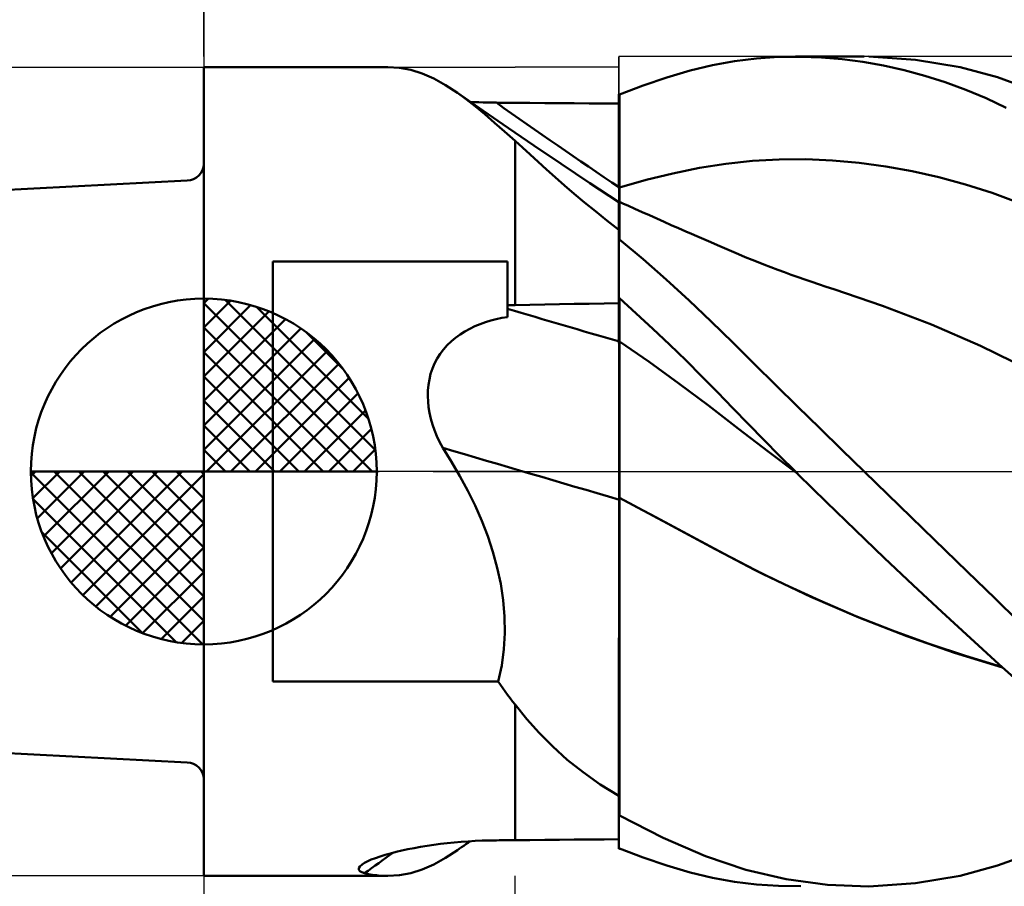
# Model space of a CAD drawing. Units: millimetres. Extents: x -26.6 to 39, y -23 to 43.1.
# Drawn here: x -2.7 to 11.6, y -6 to 6.5 of the extents above; entities that cross this region are included whole.
import ezdxf

# ---------------------------------------------------------------- set-up
doc = ezdxf.new("R2010")
doc.units = ezdxf.units.MM
doc.header["$LTSCALE"] = 3.9
doc.linetypes.add('LONGDASH_DASH', pattern=[0.85, 0.4, -0.2, 0.05, -0.2])
for name, color, linetype in [('1', 4, 'CONTINUOUS'), ('2', 7, 'CONTINUOUS'), ('4', 2, 'LONGDASH_DASH'), ('CUT', 1, 'CONTINUOUS'), ('NOCUT', 7, 'CONTINUOUS'), ('SK1', 4, 'CONTINUOUS'), ('SK2', 7, 'CONTINUOUS'), ('SK4', 2, 'LONGDASH_DASH')]:
    doc.layers.add(name, color=color, linetype=linetype)

msp = doc.modelspace()

# ---------------------------------------------------------------- linework, layer by layer
at = {"layer": '1', "color": 4, "linetype": 'CONTINUOUS', "lineweight": 50}
for p, q in [((7.979, 5.973), (8.3, 5.995)), ((8.3, 5.995), (8.623, 5.999)), ((8.543, 6), (9.537, 6)), ((8.919, 5.988), (8.623, 5.999)), ((9.217, 5.963), (8.919, 5.988)), ((10.28, 5.956), (9.606, 6)), ((-0.01, 5.85), (2.649, 5.85)), ((-0.01, -5.85), (-0.01, 5.85)), ((2.818, 5.839), (2.651, 5.85)), ((2.983, 5.808), (2.818, 5.839)), ((7.022, 5.798), (7.345, 5.875)), ((7.345, 5.875), (7.661, 5.933)), ((7.661, 5.933), (7.979, 5.973)), ((9.516, 5.924), (9.217, 5.963)), ((9.815, 5.871), (9.516, 5.924)), ((10.114, 5.804), (9.815, 5.871)), ((10.927, 5.847), (10.28, 5.956)), ((11.466, 5.701), (10.927, 5.847)), ((3.148, 5.756), (2.983, 5.808)), ((3.314, 5.683), (3.148, 5.756)), ((6.344, 5.584), (6.685, 5.7)), ((6.685, 5.7), (7.022, 5.798)), ((10.413, 5.723), (10.114, 5.804)), ((10.71, 5.629), (10.413, 5.723)), ((11.883, 5.551), (11.466, 5.701)), ((3.484, 5.589), (3.314, 5.683)), ((3.657, 5.476), (3.484, 5.589)), ((6, 5.452), (6.344, 5.584)), ((11.005, 5.521), (10.71, 5.629)), ((3.786, 5.382), (3.657, 5.476)), ((4.024, 5.22), (3.657, 5.476)), ((5.991, 5.456), (5.99, 5.456)), ((5.99, 5.455), (5.99, 5.456)), ((5.99, 5.454), (5.99, 5.455)), ((5.99, 5.453), (5.99, 5.454)), ((5.99, 5.454), (5.99, 5.454)), ((5.99, 5.452), (5.99, 5.453)), ((5.99, 5.451), (5.99, 5.452)), ((5.99, 5.26), (5.99, 5.451)), ((5.99, 5.26), (5.99, 5.451)), ((5.99, 5.433), (5.99, 5.451)), ((5.99, 5.32), (5.99, 5.451)), ((5.99, 5.414), (5.99, 5.433)), ((5.99, 5.395), (5.99, 5.414)), ((5.994, 5.456), (5.991, 5.456)), ((5.996, 5.456), (5.994, 5.456)), ((5.997, 5.456), (5.996, 5.456)), ((5.999, 5.456), (5.997, 5.456)), ((6, 5.456), (5.999, 5.456)), ((6, 3.326), (6, 5.456)), ((11.299, 5.399), (11.005, 5.521)), ((3.918, 5.278), (3.786, 5.382)), ((3.903, 5.344), (3.84, 5.348)), ((3.966, 5.341), (3.903, 5.344)), ((4.054, 5.166), (3.918, 5.278)), ((4.03, 5.339), (3.966, 5.341)), ((4.093, 5.337), (4.03, 5.339)), ((4.157, 5.335), (4.093, 5.337)), ((4.221, 5.335), (4.157, 5.335)), ((4.259, 5.334), (4.221, 5.335)), ((4.298, 5.334), (4.259, 5.334)), ((4.336, 5.334), (4.298, 5.334)), ((4.413, 5.333), (4.336, 5.334)), ((4.452, 5.333), (4.413, 5.333)), ((4.49, 5.332), (4.452, 5.333)), ((4.704, 5.33), (4.49, 5.332)), ((4.919, 5.328), (4.704, 5.33)), ((5.133, 5.327), (4.919, 5.328)), ((5.347, 5.325), (5.133, 5.327)), ((5.561, 5.323), (5.347, 5.325)), ((5.776, 5.321), (5.561, 5.323)), ((5.99, 5.32), (5.776, 5.321)), ((5.99, 5.376), (5.99, 5.395)), ((5.99, 5.357), (5.99, 5.376)), ((5.99, 5.338), (5.99, 5.357)), ((5.99, 5.32), (5.99, 5.338)), ((11.59, 5.262), (11.299, 5.399)), ((4.393, 4.966), (4.024, 5.22)), ((4.194, 5.045), (4.054, 5.166)), ((5.991, 5.068), (5.99, 5.26)), ((5.991, 5.068), (5.99, 5.26)), ((4.339, 4.916), (4.194, 5.045)), ((5.991, 4.877), (5.991, 5.068)), ((5.991, 4.877), (5.991, 5.068)), ((4.49, 4.78), (4.339, 4.916)), ((4.763, 4.714), (4.393, 4.966)), ((5.991, 4.685), (5.991, 4.877)), ((5.991, 4.685), (5.991, 4.877)), ((4.596, 4.684), (4.49, 4.78)), ((4.49, 2.406), (4.49, 4.78)), ((5.155, 4.449), (4.763, 4.714)), ((4.707, 4.583), (4.596, 4.684)), ((4.823, 4.478), (4.707, 4.583)), ((5.992, 4.494), (5.991, 4.685)), ((5.992, 4.494), (5.991, 4.685)), ((4.944, 4.369), (4.823, 4.478)), ((5.573, 4.17), (5.155, 4.449)), ((5.992, 4.302), (5.992, 4.494)), ((5.992, 4.302), (5.992, 4.494)), ((7.155, 4.391), (7.539, 4.452)), ((7.539, 4.452), (7.924, 4.493)), ((7.924, 4.493), (8.309, 4.513)), ((8.309, 4.513), (8.694, 4.515)), ((9.079, 4.498), (8.694, 4.515)), ((9.464, 4.464), (9.079, 4.498)), ((9.849, 4.413), (9.464, 4.464)), ((10.233, 4.344), (9.849, 4.413)), ((5.071, 4.255), (4.944, 4.369)), ((5.992, 4.111), (5.992, 4.302)), ((5.992, 4.111), (5.992, 4.302)), ((6.385, 4.218), (6.77, 4.312)), ((6.77, 4.312), (7.155, 4.391)), ((10.618, 4.258), (10.233, 4.344)), ((5.205, 4.138), (5.071, 4.255)), ((5.346, 4.017), (5.205, 4.138)), ((5.992, 3.893), (5.573, 4.17)), ((6, 4.107), (6.385, 4.218)), ((11.003, 4.153), (10.618, 4.258)), ((11.388, 4.03), (11.003, 4.153)), ((5.495, 3.892), (5.346, 4.017)), ((5.993, 4.073), (5.992, 4.111)), ((5.993, 4.073), (5.992, 4.111)), ((5.993, 4.036), (5.993, 4.073)), ((5.993, 4.036), (5.993, 4.073)), ((5.993, 3.999), (5.993, 4.036)), ((5.993, 3.999), (5.993, 4.036)), ((5.993, 3.963), (5.993, 3.999)), ((5.993, 3.963), (5.993, 3.999)), ((11.773, 3.886), (11.388, 4.03)), ((5.651, 3.763), (5.495, 3.892)), ((5.991, 3.861), (5.992, 3.885)), ((5.991, 3.861), (5.992, 3.885)), ((5.991, 3.821), (5.991, 3.861)), ((5.991, 3.82), (5.991, 3.861)), ((5.993, 3.893), (5.992, 3.893)), ((5.992, 3.885), (5.992, 3.893)), ((5.992, 3.885), (5.992, 3.893)), ((5.993, 3.928), (5.993, 3.963)), ((5.993, 3.928), (5.993, 3.963)), ((5.993, 3.892), (5.993, 3.928)), ((5.993, 3.892), (5.993, 3.928)), ((5.993, 3.892), (5.993, 3.893)), ((5.995, 3.891), (5.993, 3.892)), ((5.997, 3.89), (5.995, 3.891)), ((5.998, 3.889), (5.997, 3.89)), ((6, 3.888), (5.998, 3.889)), ((6.059, 3.873), (6, 3.9)), ((6.119, 3.847), (6.059, 3.873)), ((6.224, 3.799), (6.119, 3.847)), ((5.816, 3.631), (5.651, 3.763)), ((5.991, 3.764), (5.991, 3.821)), ((5.991, 3.764), (5.991, 3.82)), ((5.991, 3.692), (5.991, 3.764)), ((5.991, 3.692), (5.991, 3.764)), ((6.329, 3.752), (6.224, 3.799)), ((6.434, 3.705), (6.329, 3.752)), ((6.539, 3.659), (6.434, 3.705)), ((5.99, 3.495), (5.816, 3.631)), ((5.99, 3.604), (5.991, 3.692)), ((5.99, 3.604), (5.991, 3.692)), ((5.99, 3.501), (5.99, 3.604)), ((5.99, 3.501), (5.99, 3.604)), ((6.644, 3.612), (6.539, 3.659)), ((6.749, 3.565), (6.644, 3.612)), ((6.855, 3.519), (6.749, 3.565)), ((5.99, 3.383), (5.99, 3.501)), ((5.99, 3.383), (5.99, 3.501)), ((5.99, 3.48), (5.99, 3.495)), ((5.99, 3.464), (5.99, 3.48)), ((5.99, 3.449), (5.99, 3.464)), ((5.99, 3.433), (5.99, 3.449)), ((5.99, 3.416), (5.99, 3.433)), ((5.99, 3.4), (5.99, 3.416)), ((6.96, 3.472), (6.855, 3.519)), ((7.039, 3.437), (6.96, 3.472)), ((7.119, 3.402), (7.039, 3.437)), ((5.99, 3.383), (5.99, 3.4)), ((5.99, 3.377), (5.99, 3.383)), ((5.99, 3.377), (5.99, 3.383)), ((5.99, 3.377), (5.99, 3.383)), ((5.99, 3.371), (5.99, 3.377)), ((5.99, 3.371), (5.99, 3.377)), ((5.99, 3.371), (5.99, 3.377)), ((5.99, 3.366), (5.99, 3.371)), ((5.99, 3.366), (5.99, 3.371)), ((5.99, 3.366), (5.99, 3.371)), ((5.99, 3.36), (5.99, 3.366)), ((5.99, 3.36), (5.99, 3.366)), ((5.99, 3.36), (5.99, 3.366)), ((5.99, 3.355), (5.99, 3.36)), ((5.99, 3.355), (5.99, 3.36)), ((5.99, 3.355), (5.99, 3.36)), ((5.99, 3.35), (5.99, 3.355)), ((5.99, 3.349), (5.99, 3.355)), ((5.99, 3.349), (5.99, 3.355)), ((5.99, 3.344), (5.99, 3.35)), ((5.99, 3.344), (5.99, 3.349)), ((5.99, 3.344), (5.99, 3.349)), ((5.99, 2.494), (5.99, 3.344)), ((5.99, 3.343), (5.99, 3.344)), ((5.99, 3.342), (5.99, 3.343)), ((5.99, 3.34), (5.99, 3.342)), ((5.99, 3.339), (5.99, 3.34)), ((5.99, 3.337), (5.99, 3.339)), ((5.99, 3.336), (5.99, 3.337)), ((5.99, 3.335), (5.99, 3.336)), ((5.991, 3.333), (5.99, 3.335)), ((5.99, 2.496), (5.99, 3.335)), ((5.993, 3.332), (5.991, 3.333)), ((5.994, 3.331), (5.993, 3.332)), ((5.996, 3.33), (5.994, 3.331)), ((5.997, 3.328), (5.996, 3.33)), ((6, 3.326), (5.997, 3.328)), ((6.34, 3.073), (6, 3.356)), ((7.219, 3.358), (7.119, 3.402)), ((7.319, 3.315), (7.219, 3.358)), ((7.419, 3.271), (7.319, 3.315)), ((7.519, 3.228), (7.419, 3.271)), ((7.619, 3.185), (7.519, 3.228)), ((7.719, 3.143), (7.619, 3.185)), ((7.819, 3.101), (7.719, 3.143)), ((0.99, 3.037), (4.38, 3.037)), ((0.99, -3.037), (0.99, 3.037)), ((4.38, 2.234), (4.38, 3.037)), ((6.677, 2.778), (6.34, 3.073)), ((7.919, 3.061), (7.819, 3.101)), ((8.004, 3.027), (7.919, 3.061)), ((8.089, 2.993), (8.004, 3.027)), ((8.188, 2.955), (8.089, 2.993)), ((8.287, 2.918), (8.188, 2.955)), ((8.385, 2.882), (8.287, 2.918)), ((8.484, 2.846), (8.385, 2.882)), ((7.009, 2.475), (6.677, 2.778)), ((8.582, 2.811), (8.484, 2.846)), ((8.681, 2.776), (8.582, 2.811)), ((8.779, 2.742), (8.681, 2.776)), ((8.878, 2.709), (8.779, 2.742)), ((8.987, 2.673), (8.878, 2.709)), ((9.097, 2.638), (8.987, 2.673)), ((9.804, 2.397), (9.097, 2.638)), ((5.133, 2.419), (5.347, 2.423)), ((5.347, 2.423), (5.561, 2.426)), ((5.561, 2.426), (5.776, 2.43)), ((5.776, 2.43), (5.99, 2.434)), ((5.99, 2.496), (5.991, 2.496)), ((5.99, 2.495), (5.99, 2.496)), ((5.99, 2.496), (5.99, 2.496)), ((5.99, 2.496), (5.99, 2.496)), ((5.99, 2.494), (5.99, 2.495)), ((5.99, 2.495), (5.99, 2.495)), ((5.99, 2.495), (5.99, 2.495)), ((5.99, 2.407), (5.99, 2.494)), ((5.99, 2.407), (5.99, 2.494)), ((5.99, 2.486), (5.99, 2.494)), ((5.99, 2.477), (5.99, 2.486)), ((5.99, 2.468), (5.99, 2.477)), ((5.99, 2.46), (5.99, 2.468)), ((5.99, 2.451), (5.99, 2.46)), ((5.99, 2.443), (5.99, 2.451)), ((5.99, 2.434), (5.99, 2.443)), ((5.991, 2.496), (5.994, 2.496)), ((5.994, 2.496), (5.996, 2.496)), ((5.996, 2.496), (5.997, 2.496)), ((5.997, 2.496), (5.999, 2.496)), ((5.999, 2.496), (6, 2.496)), ((6.242, 2.287), (6, 2.506)), ((6, 2.496), (6, 2.506)), ((6, 1.899), (6, 2.496)), ((7.327, 2.171), (7.009, 2.475)), ((4.38, 2.404), (4.396, 2.404)), ((4.396, 2.404), (4.411, 2.405)), ((4.411, 2.405), (4.427, 2.405)), ((4.427, 2.405), (4.443, 2.405)), ((4.443, 2.405), (4.459, 2.406)), ((4.459, 2.406), (4.474, 2.406)), ((4.474, 2.406), (4.49, 2.406)), ((4.49, 2.406), (4.704, 2.41)), ((4.704, 2.41), (4.919, 2.415)), ((4.919, 2.415), (5.133, 2.419)), ((5.991, 2.319), (5.99, 2.407)), ((5.991, 2.319), (5.99, 2.407)), ((5.991, 2.231), (5.991, 2.319)), ((5.991, 2.231), (5.991, 2.319)), ((6.484, 2.063), (6.242, 2.287)), ((10.511, 2.124), (9.804, 2.397)), ((3.985, 2.132), (4.062, 2.159)), ((4.062, 2.159), (4.14, 2.183)), ((4.14, 2.183), (4.219, 2.203)), ((4.219, 2.203), (4.299, 2.22)), ((4.299, 2.22), (4.38, 2.234)), ((5.991, 2.144), (5.991, 2.231)), ((5.991, 2.144), (5.991, 2.231)), ((5.992, 2.056), (5.991, 2.144)), ((5.992, 2.056), (5.991, 2.144)), ((7.637, 1.866), (7.327, 2.171)), ((3.696, 1.982), (3.765, 2.026)), ((3.765, 2.026), (3.836, 2.065)), ((3.836, 2.065), (3.91, 2.101)), ((3.91, 2.101), (3.985, 2.132)), ((5.992, 1.968), (5.992, 2.056)), ((5.992, 1.968), (5.992, 2.056)), ((6.724, 1.836), (6.484, 2.063)), ((11.219, 1.817), (10.511, 2.124)), ((3.511, 1.826), (3.569, 1.883)), ((3.569, 1.883), (3.63, 1.935)), ((3.63, 1.935), (3.696, 1.982)), ((5.992, 1.881), (5.992, 1.968)), ((5.992, 1.881), (5.992, 1.968)), ((5.993, 1.827), (5.992, 1.881)), ((5.993, 1.827), (5.992, 1.881)), ((6, 1.896), (6, 1.899)), ((6, 1.893), (6, 1.896)), ((6, 1.89), (6, 1.893)), ((6, 1.887), (6, 1.89)), ((6, 1.885), (6, 1.887)), ((6, 1.882), (6, 1.885)), ((6, 1.879), (6, 1.882)), ((6.43, 1.584), (6, 1.879)), ((6, 1.845), (6, 1.879)), ((7.947, 1.559), (7.637, 1.866)), ((3.408, 1.701), (3.457, 1.766)), ((3.457, 1.766), (3.511, 1.826)), ((5.993, 1.766), (5.993, 1.827)), ((5.993, 1.766), (5.993, 1.827)), ((5.993, 1.697), (5.993, 1.766)), ((5.993, 1.698), (5.993, 1.766)), ((6, 1.808), (6, 1.845)), ((6, 1.769), (6, 1.808)), ((6, 1.726), (6, 1.769)), ((6, 1.681), (6, 1.726)), ((6.962, 1.604), (6.724, 1.836)), ((11.926, 1.472), (11.219, 1.817)), ((3.327, 1.562), (3.365, 1.633)), ((3.365, 1.633), (3.408, 1.701)), ((5.993, 1.623), (5.993, 1.698)), ((5.993, 1.622), (5.993, 1.697)), ((5.993, 1.542), (5.993, 1.623)), ((5.993, 1.541), (5.993, 1.622)), ((6, 1.633), (6, 1.681)), ((6, 1.582), (6, 1.633)), ((6, 1.529), (6, 1.582)), ((6.86, 1.275), (6.43, 1.584)), ((7.192, 1.374), (6.962, 1.604)), ((3.27, 1.411), (3.296, 1.488)), ((3.296, 1.488), (3.327, 1.562)), ((5.994, 1.455), (5.993, 1.542)), ((5.994, 1.454), (5.993, 1.541)), ((5.994, 1.362), (5.994, 1.455)), ((5.994, 1.361), (5.994, 1.454)), ((6, 1.474), (6, 1.529)), ((6, 1.416), (6, 1.474)), ((8.26, 1.249), (7.947, 1.559)), ((3.237, 1.252), (3.251, 1.332)), ((3.251, 1.332), (3.27, 1.411)), ((5.994, 1.264), (5.994, 1.362)), ((5.994, 1.263), (5.994, 1.361)), ((6, 1.356), (6, 1.416)), ((6, 1.294), (6, 1.356)), ((6, 1.23), (6, 1.294)), ((7.417, 1.145), (7.192, 1.374)), ((3.228, 1.091), (3.23, 1.172)), ((3.23, 1.172), (3.237, 1.252)), ((5.994, 1.162), (5.994, 1.264)), ((5.994, 1.161), (5.994, 1.263)), ((5.994, 1.055), (5.994, 1.162)), ((5.994, 1.055), (5.994, 1.161)), ((6, 1.165), (6, 1.23)), ((6, 1.098), (6, 1.165)), ((7.289, 0.953), (6.86, 1.275)), ((7.64, 0.916), (7.417, 1.145)), ((8.575, 0.938), (8.26, 1.249)), ((3.232, 1.01), (3.228, 1.091)), ((3.241, 0.929), (3.232, 1.01)), ((5.994, 0.945), (5.994, 1.055)), ((5.994, 0.944), (5.994, 1.055)), ((6, 1.029), (6, 1.098)), ((6, 0.959), (6, 1.029)), ((3.255, 0.847), (3.241, 0.929)), ((5.995, 0.832), (5.994, 0.945)), ((5.995, 0.831), (5.994, 0.944)), ((6, 0.887), (6, 0.959)), ((6, 0.814), (6, 0.887)), ((7.719, 0.619), (7.289, 0.953)), ((7.863, 0.686), (7.64, 0.916)), ((8.894, 0.626), (8.575, 0.938)), ((3.274, 0.764), (3.255, 0.847)), ((3.298, 0.681), (3.274, 0.764)), ((5.995, 0.716), (5.995, 0.832)), ((5.995, 0.715), (5.995, 0.831)), ((5.995, 0.598), (5.995, 0.716)), ((5.995, 0.598), (5.995, 0.715)), ((6, 0.741), (6, 0.814)), ((6, 0.666), (6, 0.741)), ((3.327, 0.597), (3.298, 0.681)), ((3.361, 0.512), (3.327, 0.597)), ((5.995, 0.479), (5.995, 0.598)), ((5.995, 0.479), (5.995, 0.598)), ((6, 0.591), (6, 0.666)), ((6, 0.516), (6, 0.591)), ((8.149, 0.289), (7.719, 0.619)), ((8.088, 0.457), (7.863, 0.686)), ((9.215, 0.313), (8.894, 0.626)), ((3.4, 0.427), (3.361, 0.512)), ((5.995, 0.359), (5.995, 0.479)), ((5.995, 0.36), (5.995, 0.479)), ((6, 0.44), (6, 0.516)), ((6, 0.364), (6, 0.44)), ((8.315, 0.228), (8.088, 0.457)), ((3.444, 0.342), (3.4, 0.427)), ((3.572, 0.14), (3.444, 0.342)), ((5.995, 0.239), (5.995, 0.36)), ((5.995, 0.239), (5.995, 0.359)), ((6, 0.287), (6, 0.364)), ((6, 0.211), (6, 0.287)), ((8.579, -0.036), (8.149, 0.289)), ((9.537, 0), (9.215, 0.313)), ((5.995, 0.119), (5.995, 0.239)), ((5.995, 0.119), (5.995, 0.239)), ((6, 0.134), (6, 0.211)), ((8.542, 0), (8.315, 0.228)), ((3.694, -0.067), (3.572, 0.14)), ((5.995, 0), (5.995, 0.119)), ((5.995, 0), (5.995, 0.119)), ((5.995, -0.06), (5.995, 0)), ((5.995, -0.06), (5.995, 0)), ((6, 0.058), (6, 0.134)), ((6, -0.017), (6, 0.058)), ((8.555, -0.012), (8.542, 0)), ((10.048, -0.496), (9.537, 0)), ((3.808, -0.279), (3.694, -0.067)), ((5.995, -0.119), (5.995, -0.06)), ((5.995, -0.119), (5.995, -0.06)), ((5.995, -0.178), (5.995, -0.119)), ((5.995, -0.178), (5.995, -0.119)), ((6, -0.092), (6, -0.017)), ((6, -0.166), (6, -0.092)), ((8.561, -0.018), (8.555, -0.012)), ((8.567, -0.024), (8.561, -0.018)), ((8.579, -0.037), (8.567, -0.024)), ((8.993, -0.445), (8.579, -0.037)), ((3.913, -0.494), (3.808, -0.279)), ((5.995, -0.236), (5.995, -0.178)), ((5.995, -0.236), (5.995, -0.178)), ((5.995, -0.293), (5.995, -0.236)), ((5.995, -0.293), (5.995, -0.236)), ((6, -0.239), (6, -0.166)), ((6, -0.311), (6, -0.239)), ((5.994, -0.625), (5.995, -0.406)), ((5.994, -0.625), (5.995, -0.406)), ((5.995, -0.35), (5.995, -0.293)), ((5.995, -0.35), (5.995, -0.293)), ((5.995, -0.406), (5.995, -0.35)), ((5.995, -0.406), (5.995, -0.35)), ((6, -0.381), (6, -0.311)), ((6.262, -0.521), (6, -0.381)), ((6, -0.381), (6, -0.381)), ((6, -0.382), (6, -0.381)), ((6.692, -0.753), (6, -0.382)), ((6, -0.604), (6, -0.382)), ((6, -0.382), (6, -0.382)), ((6, -0.382), (6, -0.382)), ((6, -0.382), (6, -0.382)), ((6, -0.382), (6, -0.382)), ((4.009, -0.713), (3.913, -0.494)), ((6.524, -0.661), (6.262, -0.521)), ((9.41, -0.849), (8.993, -0.445)), ((10.556, -0.989), (10.048, -0.496)), ((5.994, -0.849), (5.994, -0.625)), ((5.994, -0.849), (5.994, -0.625)), ((6, -0.832), (6, -0.604)), ((6.785, -0.8), (6.524, -0.661)), ((4.095, -0.936), (4.009, -0.713)), ((5.994, -1.078), (5.994, -0.849)), ((5.994, -1.078), (5.994, -0.849)), ((6, -1.065), (6, -0.832)), ((7.384, -1.124), (6.692, -0.753)), ((7.045, -0.94), (6.785, -0.8)), ((9.828, -1.25), (9.41, -0.849)), ((4.17, -1.163), (4.095, -0.936)), ((7.304, -1.079), (7.045, -0.94)), ((11.027, -1.446), (10.556, -0.989)), ((5.994, -1.311), (5.994, -1.078)), ((5.994, -1.312), (5.994, -1.078)), ((6, -1.303), (6, -1.065)), ((7.593, -1.234), (7.304, -1.079)), ((8.076, -1.485), (7.384, -1.124)), ((4.233, -1.393), (4.17, -1.163)), ((7.954, -1.421), (7.593, -1.234)), ((10.246, -1.645), (9.828, -1.25)), ((4.283, -1.626), (4.233, -1.393)), ((5.993, -1.549), (5.994, -1.311)), ((5.993, -1.55), (5.994, -1.312)), ((6, -1.545), (6, -1.303)), ((8.389, -1.635), (7.954, -1.421)), ((5.993, -1.79), (5.993, -1.549)), ((5.993, -1.792), (5.993, -1.55)), ((6, -1.79), (6, -1.545)), ((8.768, -1.813), (8.076, -1.485)), ((11.431, -1.839), (11.027, -1.446)), ((4.319, -1.862), (4.283, -1.626)), ((8.894, -1.867), (8.389, -1.635)), ((10.662, -2.032), (10.246, -1.645)), ((5.993, -2.034), (5.993, -1.79)), ((5.993, -2.036), (5.993, -1.792)), ((6, -2.038), (6, -1.79)), ((9.46, -2.111), (8.768, -1.813)), ((11.765, -2.163), (11.431, -1.839)), ((4.339, -2.099), (4.319, -1.862)), ((9.419, -2.091), (8.894, -1.867)), ((4.343, -2.336), (4.339, -2.099)), ((5.993, -2.28), (5.993, -2.034)), ((5.993, -2.282), (5.993, -2.036)), ((6, -2.289), (6, -2.038)), ((9.946, -2.299), (9.419, -2.091)), ((10.152, -2.38), (9.46, -2.111)), ((11.074, -2.413), (10.662, -2.032)), ((4.329, -2.572), (4.343, -2.336)), ((5.992, -2.528), (5.993, -2.28)), ((5.992, -2.53), (5.993, -2.282)), ((6, -2.541), (6, -2.289)), ((10.475, -2.491), (9.946, -2.299)), ((10.844, -2.622), (10.152, -2.38)), ((11.483, -2.786), (11.074, -2.413)), ((5.992, -2.776), (5.992, -2.528)), ((5.992, -2.778), (5.992, -2.53)), ((6, -2.793), (6, -2.541)), ((11.002, -2.666), (10.475, -2.491)), ((4.297, -2.806), (4.329, -2.572)), ((11.536, -2.834), (10.844, -2.622)), ((11.524, -2.823), (11.002, -2.666)), ((4.245, -3.037), (4.297, -2.806)), ((5.992, -3.024), (5.992, -2.776)), ((5.992, -3.026), (5.992, -2.778)), ((6, -3.044), (6, -2.793)), ((11.882, -3.145), (11.483, -2.786)), ((0.99, -3.037), (4.245, -3.037)), ((4.279, -3.086), (4.245, -3.037)), ((4.313, -3.135), (4.279, -3.086)), ((5.992, -3.271), (5.992, -3.024)), ((5.992, -3.274), (5.992, -3.026)), ((6, -3.295), (6, -3.044)), ((4.348, -3.183), (4.313, -3.135)), ((4.383, -3.231), (4.348, -3.183)), ((4.418, -3.278), (4.383, -3.231)), ((5.991, -3.517), (5.992, -3.271)), ((5.991, -3.52), (5.992, -3.274)), ((4.454, -3.326), (4.418, -3.278)), ((4.49, -3.372), (4.454, -3.326)), ((4.659, -3.58), (4.49, -3.372)), ((4.49, -5.332), (4.49, -3.372)), ((4.49, -3.372), (4.49, -3.372)), ((4.49, -3.372), (4.49, -3.372)), ((4.49, -3.372), (4.49, -3.372)), ((4.49, -3.372), (4.49, -3.372)), ((4.49, -3.372), (4.49, -3.372)), ((4.49, -3.372), (4.49, -3.372)), ((6, -3.545), (6, -3.295)), ((5.991, -3.762), (5.991, -3.517)), ((5.991, -3.764), (5.991, -3.52)), ((6, -3.793), (6, -3.545)), ((4.84, -3.782), (4.659, -3.58)), ((5.034, -3.979), (4.84, -3.782)), ((5.991, -4.004), (5.991, -3.762)), ((5.991, -4.005), (5.991, -3.764)), ((6, -4.038), (6, -3.793)), ((5.245, -4.169), (5.034, -3.979)), ((5.991, -4.242), (5.991, -4.004)), ((5.991, -4.242), (5.991, -4.005)), ((6, -4.279), (6, -4.038)), ((5.473, -4.351), (5.245, -4.169)), ((5.99, -4.476), (5.991, -4.242)), ((5.99, -4.476), (5.991, -4.242)), ((5.721, -4.525), (5.473, -4.351)), ((6, -4.516), (6, -4.279)), ((5.99, -4.691), (5.721, -4.525)), ((5.99, -4.706), (5.99, -4.476)), ((5.99, -4.706), (5.99, -4.476)), ((6, -4.748), (6, -4.516)), ((5.99, -5.456), (5.99, -4.691)), ((5.99, -4.93), (5.99, -4.706)), ((5.99, -4.93), (5.99, -4.706)), ((6, -4.974), (6, -4.748)), ((5.99, -4.937), (5.99, -4.93)), ((5.99, -4.937), (5.99, -4.93)), ((5.99, -4.943), (5.99, -4.937)), ((5.99, -4.943), (5.99, -4.937)), ((5.99, -4.949), (5.99, -4.943)), ((5.99, -4.949), (5.99, -4.943)), ((5.99, -4.956), (5.99, -4.949)), ((5.99, -4.956), (5.99, -4.949)), ((5.99, -4.962), (5.99, -4.956)), ((5.99, -4.962), (5.99, -4.956)), ((5.99, -4.969), (5.99, -4.962)), ((5.99, -4.969), (5.99, -4.962)), ((5.99, -4.975), (5.99, -4.969)), ((5.99, -4.976), (5.99, -4.969)), ((6.633, -5.297), (6, -4.974)), ((6, -4.994), (6, -4.974)), ((5.991, -4.989), (5.99, -4.988)), ((5.993, -4.99), (5.991, -4.989)), ((5.994, -4.99), (5.993, -4.99)), ((5.996, -4.991), (5.994, -4.99)), ((5.997, -4.992), (5.996, -4.991)), ((5.999, -4.993), (5.997, -4.992)), ((6, -4.994), (5.999, -4.993)), ((3.218, -5.414), (3.314, -5.4)), ((3.314, -5.4), (3.411, -5.387)), ((3.411, -5.387), (3.51, -5.376)), ((3.51, -5.376), (3.609, -5.366)), ((3.609, -5.366), (3.71, -5.357)), ((3.71, -5.357), (3.811, -5.35)), ((3.748, -5.412), (3.779, -5.391)), ((3.779, -5.391), (3.81, -5.369)), ((3.81, -5.369), (3.84, -5.348)), ((3.811, -5.35), (3.913, -5.344)), ((3.913, -5.344), (4.015, -5.339)), ((4.015, -5.339), (4.118, -5.336)), ((4.118, -5.336), (4.221, -5.335)), ((4.221, -5.335), (4.259, -5.334)), ((4.259, -5.334), (4.298, -5.334)), ((4.298, -5.334), (4.336, -5.334)), ((4.336, -5.334), (4.413, -5.333)), ((4.413, -5.333), (4.452, -5.333)), ((4.452, -5.333), (4.49, -5.332)), ((4.49, -5.332), (4.704, -5.33)), ((4.704, -5.33), (4.919, -5.328)), ((4.919, -5.328), (5.133, -5.327)), ((5.133, -5.327), (5.347, -5.325)), ((5.347, -5.325), (5.561, -5.323)), ((5.561, -5.323), (5.776, -5.321)), ((5.776, -5.321), (5.99, -5.32)), ((7.245, -5.562), (6.633, -5.297)), ((2.539, -5.568), (2.611, -5.545)), ((2.611, -5.545), (2.688, -5.523)), ((2.688, -5.523), (2.769, -5.503)), ((2.769, -5.503), (2.854, -5.483)), ((2.854, -5.483), (2.941, -5.464)), ((2.941, -5.464), (3.031, -5.446)), ((3.031, -5.446), (3.123, -5.43)), ((3.123, -5.43), (3.218, -5.414)), ((3.484, -5.589), (3.657, -5.476)), ((3.657, -5.476), (3.687, -5.455)), ((3.687, -5.455), (3.718, -5.433)), ((3.718, -5.433), (3.748, -5.412)), ((5.99, -5.456), (5.991, -5.456)), ((5.991, -5.456), (5.994, -5.456)), ((5.994, -5.456), (5.996, -5.456)), ((5.996, -5.456), (5.997, -5.456)), ((5.997, -5.456), (5.999, -5.456)), ((5.999, -5.456), (6, -5.456)), ((6.344, -5.584), (6, -5.452)), ((6, -5.456), (6, -5.452)), ((11.466, -5.701), (11.883, -5.551)), ((2.248, -5.711), (2.279, -5.685)), ((2.279, -5.685), (2.315, -5.662)), ((2.315, -5.662), (2.36, -5.638)), ((2.36, -5.638), (2.412, -5.614)), ((2.412, -5.614), (2.472, -5.591)), ((2.472, -5.591), (2.539, -5.568)), ((3.148, -5.756), (3.314, -5.683)), ((3.314, -5.683), (3.484, -5.589)), ((6.685, -5.7), (6.344, -5.584)), ((7.825, -5.76), (7.245, -5.562)), ((2.233, -5.736), (2.248, -5.711)), ((2.233, -5.759), (2.233, -5.736)), ((2.247, -5.779), (2.233, -5.759)), ((2.274, -5.796), (2.247, -5.779)), ((2.314, -5.811), (2.274, -5.796)), ((2.372, -5.823), (2.314, -5.811)), ((2.429, -5.833), (2.372, -5.823)), ((2.485, -5.84), (2.429, -5.833)), ((2.818, -5.839), (2.983, -5.808)), ((2.983, -5.808), (3.148, -5.756)), ((7.022, -5.798), (6.685, -5.7)), ((7.345, -5.875), (7.022, -5.798)), ((8.41, -5.898), (7.825, -5.76)), ((10.927, -5.847), (11.466, -5.701)), ((-0.01, -5.85), (2.649, -5.85)), ((2.541, -5.846), (2.485, -5.84)), ((2.596, -5.849), (2.541, -5.846)), ((2.651, -5.85), (2.596, -5.849)), ((2.651, -5.85), (2.818, -5.839)), ((7.661, -5.933), (7.345, -5.875)), ((7.979, -5.973), (7.661, -5.933)), ((8.3, -5.995), (7.979, -5.973)), ((9.005, -5.978), (8.41, -5.898)), ((9.606, -6), (9.005, -5.978)), ((9.606, -6), (10.28, -5.956)), ((10.28, -5.956), (10.927, -5.847)), ((8.623, -5.999), (8.3, -5.995))]:
    msp.add_line(p, q, dxfattribs=at)
for centre, major_axis, ratio, start_param, end_param in [((59.973, 88.9), (15.212, 99.954), 0.965753, 2.690746, 2.71275), ((58.293, 89.156), (15.196, 99.852), 0.965753, 2.732468, 2.732589), ((59.973, -9.03), (-97.717, 25.954), 0.039037, 0.976005, 0.996025), ((59.416, -11.13), (-98.173, 26.075), 0.039037, 0.974538, 1.005887), ((58.293, -15.355), (-97.617, 25.928), 0.039037, 1.015743, 1.015864), ((59.416, -88.985), (-15.283, 100.42), 0.965753, 0.459278, 0.464412)]:
    msp.add_ellipse(centre, major_axis=major_axis, ratio=ratio, start_param=start_param, end_param=end_param, dxfattribs=at)
at = {"layer": '2', "color": 7, "linetype": 'CONTINUOUS', "lineweight": 25}
for p, q in [((-0.01, 6), (-0.01, 29)), ((-0.01, -5.85), (-0.01, -18.85)), ((4.49, -18.85), (4.49, -5.85))]:
    msp.add_line(p, q, dxfattribs=at)
at = {"layer": '4', "color": 2, "linetype": 'LONGDASH_DASH', "lineweight": 25}
msp.add_line((-0.01, 0), (17.99, 0), dxfattribs=at)
at = {"layer": 'CUT', "color": 1, "linetype": 'CONTINUOUS', "lineweight": 25}
for p, q in [((15.99, 6), (5.99, 6)), ((5.99, 6), (5.99, 5.995)), ((5.99, 5.995), (6, 0)), ((6, 0), (17.99, 0))]:
    msp.add_line(p, q, dxfattribs=at)
at = {"layer": 'NOCUT', "color": 7, "linetype": 'CONTINUOUS', "lineweight": 25}
for p, q in [((6, 0), (5.99, 5.995)), ((5.99, 5.995), (5.99, 5.85)), ((-0.01, 0), (-0.01, 5.85)), ((-0.01, 5.85), (4.49, 5.85)), ((5.99, 5.85), (4.49, 5.85)), ((4.49, 0), (-0.01, 0)), ((4.49, 0), (6, 0))]:
    msp.add_line(p, q, dxfattribs=at)
at = {"layer": 'SK1', "color": 4, "linetype": 'CONTINUOUS', "lineweight": 50}
for p, q in [((-0.25, 4.21), (-3.61, 4.034)), ((-0.01, 0), (-0.01, 2.5)), ((-0.01, 2.435), (0.053, 2.498)), ((-0.01, 2.081), (0.377, 2.469)), ((-0.01, 2.435), (2.425, 0)), ((0.298, 2.481), (2.471, 0.308)), ((-0.01, 1.728), (0.667, 2.405)), ((-0.01, 1.374), (0.931, 2.315)), ((0.751, 2.381), (2.371, 0.761)), ((-0.01, 1.021), (1.172, 2.202)), ((-0.01, 2.081), (2.071, 0)), ((-0.01, 0.667), (1.391, 2.069)), ((1.476, 2.01), (2, 1.486)), ((-0.01, 0.314), (1.594, 1.917)), ((-0.01, 1.728), (1.718, 0)), ((0.03, 0), (1.777, 1.747)), ((0.383, 0), (1.943, 1.559)), ((-0.01, 1.374), (1.364, 0)), ((0.737, 0), (2.091, 1.354)), ((-0.01, 1.021), (1.011, 0)), ((1.091, 0), (2.219, 1.129)), ((1.444, 0), (2.328, 0.884)), ((-0.01, 0.667), (0.657, 0)), ((1.798, 0), (2.413, 0.615)), ((-0.01, 0.314), (0.304, 0)), ((2.151, 0), (2.469, 0.318)), ((-0.01, 0), (-2.51, 0)), ((-2.508, -0.063), (-2.445, 0)), ((-2.479, -0.387), (-2.091, 0)), ((-2.415, -0.677), (-1.738, 0)), ((-2.325, -0.941), (-1.384, 0)), ((-2.212, -1.182), (-1.031, 0)), ((-2.171, 0), (-0.01, -2.161)), ((-2.079, -1.401), (-0.677, 0)), ((-1.927, -1.604), (-0.324, 0)), ((-1.818, 0), (-0.01, -1.808)), ((-1.464, 0), (-0.01, -1.454)), ((-1.111, 0), (-0.01, -1.101)), ((-0.757, 0), (-0.01, -0.747)), ((-0.403, 0), (-0.01, -0.393)), ((-0.05, 0), (-0.01, -0.04)), ((-0.01, 0), (2.49, 0)), ((-0.01, -2.5), (-0.01, 0)), ((-2.51, -0.015), (-0.025, -2.5)), ((-1.757, -1.787), (-0.01, -0.04)), ((-2.476, -0.402), (-0.412, -2.466)), ((-1.569, -1.953), (-0.01, -0.393)), ((-1.364, -2.101), (-0.01, -0.747)), ((-2.347, -0.884), (-0.894, -2.337)), ((-1.139, -2.229), (-0.01, -1.101)), ((-0.894, -2.338), (-0.01, -1.454)), ((-0.625, -2.423), (-0.01, -1.808)), ((-0.328, -2.479), (-0.01, -2.161)), ((-3.61, -4.034), (-0.25, -4.21))]:
    msp.add_line(p, q, dxfattribs=at)
for centre, radius, start, end in [((-0.25, 4.45), 0.24, 270, 0), ((-0.01, 0), 2.5, 90, 180), ((-0.01, 0), 2.5, 0, 90), ((-0.01, 0), 2.5, 180, 270), ((-0.01, 0), 2.5, 270, 0), ((-0.25, -4.45), 0.24, 0, 90)]:
    msp.add_arc(centre, radius, start, end, dxfattribs=at)
at = {"layer": 'SK2', "color": 7, "linetype": 'CONTINUOUS', "lineweight": 25}
for p, q in [((-0.01, 18.85), (-0.01, 5.85)), ((-22.61, 5.85), (-0.01, 5.85)), ((-0.01, -5.85), (-21.61, -5.85))]:
    msp.add_line(p, q, dxfattribs=at)
at = {"layer": 'SK4', "color": 2, "linetype": 'LONGDASH_DASH', "lineweight": 25}
msp.add_line((-15.61, 0), (23.99, 0), dxfattribs=at)

doc.saveas('drawing.dxf')
